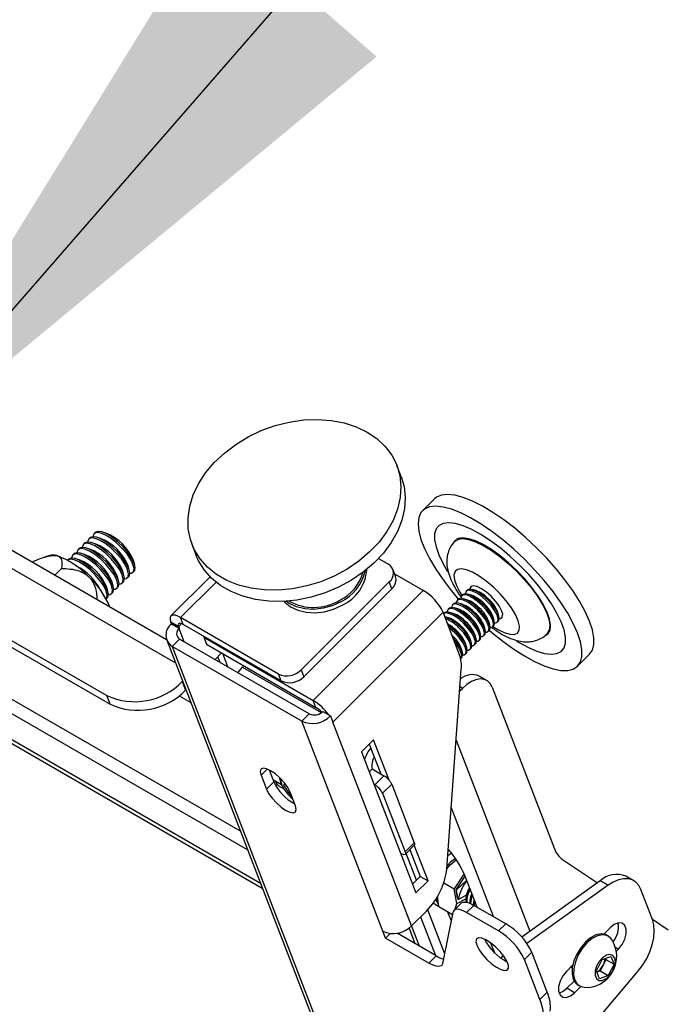
# Model space of a CAD drawing. Extents: x 5 to 292, y 5 to 205.
# Drawn here: x 241 to 243, y 133 to 138 of the extents above; entities that cross this region are included whole.
import ezdxf

# ---------------------------------------------------------------- set-up
doc = ezdxf.new("R2010")
doc.units = 0
doc.layers.get('0').update_dxf_attribs({"linetype": 'CONTINUOUS'})
doc.dimstyles.new('SLDDIMSTYLE0', dxfattribs={"dimtxt": 0.18, "dimasz": 3, "dimexe": 0, "dimexo": 0.0625, "dimgap": 0, "dimtad": 0, "dimtih": 1, "dimtoh": 1, "dimdec": 0, "dimrnd": 1e-09, "dimzin": 0, "dimtxsty": 'STANDARD', "dimsah": 1, "dimcen": 0.09, "dimazin": 3, "dimtfac": 3, "dimtdec": 0, "dimtofl": 0, "dimtmove": 0, "dimatfit": 3, "dimtolj": 1, "dimtzin": 0})

msp = doc.modelspace()

# ---------------------------------------------------------------- linework, layer by layer
at = {"color": 7, "linetype": 'CONTINUOUS'}
for p, q in [((241.2330079, 135.1315806), (238.1628716, 136.9039326)), ((238.2582936, 136.7671881), (241.2734462, 135.0265775)), ((238.3624803, 136.3774119), (240.9610977, 134.877262)), ((238.3775956, 136.3381817), (240.976213, 134.8380318)), ((242.3012479, 135.8750516), (242.281598, 135.9260509)), ((241.5692577, 134.2588292), (238.8392402, 135.8348347)), ((241.6016656, 134.1747176), (238.7977113, 135.793406)), ((242.4525936, 135.7731969), (242.398606, 135.7193395)), ((241.6606153, 134.0217198), (238.6798842, 135.7424592)), ((238.7055879, 135.7107109), (241.6689944, 133.9999728)), ((240.908256, 135.6205038), (240.9031196, 135.6153797)), ((240.9568635, 135.6178057), (240.9374472, 135.623319)), ((240.8594595, 135.571825), (240.8543231, 135.566701)), ((240.8838577, 135.5961644), (240.8787213, 135.5910404)), ((240.908067, 135.5691269), (240.8886507, 135.5746402)), ((240.9324652, 135.5934663), (240.9130489, 135.5989796)), ((241.3484658, 135.5665175), (241.3681157, 135.5155182)), ((240.810663, 135.5231462), (240.8055266, 135.5180222)), ((240.8350612, 135.5474856), (240.8299248, 135.5423616)), ((240.8592705, 135.5204482), (240.8398542, 135.5259615)), ((240.8836687, 135.5447876), (240.8642524, 135.5503009)), ((240.6218349, 135.4844032), (240.6254789, 135.4880385)), ((240.7013814, 135.5156023), (240.6771518, 135.5080106)), ((240.7862647, 135.4988069), (240.7816113, 135.4941646)), ((240.8348722, 135.4961088), (240.8154559, 135.5016221)), ((241.0877048, 135.472698), (241.0822384, 135.4921275)), ((242.1981183, 135.5012967), (242.2432763, 135.4752275)), ((240.7238701, 135.4254996), (240.7549292, 135.4564838)), ((241.0389083, 135.4240192), (241.0334419, 135.4434488)), ((241.0633065, 135.4483586), (241.0578401, 135.4677882)), ((241.0796826, 135.4383897), (241.084819, 135.4435137)), ((242.2755187, 135.4210939), (242.2634265, 135.452478)), ((242.4021393, 135.3554539), (242.2718239, 135.4306833)), ((240.8804567, 135.4166727), (240.8679029, 135.4286437)), ((240.9901118, 135.3753405), (240.9846454, 135.39477)), ((241.01451, 135.3996799), (241.0090436, 135.4191094)), ((241.0308861, 135.3897109), (241.0360225, 135.3948349)), ((241.0552844, 135.4140503), (241.0604208, 135.4191743)), ((241.4312889, 135.4184089), (241.2528002, 135.2403508)), ((241.4584624, 135.3938782), (241.2969189, 135.2327245)), ((242.2464746, 135.3948977), (241.8452639, 134.9946551)), ((242.2585668, 135.3635136), (242.2464746, 135.3948977)), ((240.9657135, 135.3510011), (240.9602471, 135.3704306)), ((240.9820896, 135.3410321), (240.987226, 135.3461561)), ((241.0064879, 135.3653715), (241.0116243, 135.3704955)), ((242.2585668, 135.3635136), (241.8573561, 134.963271)), ((242.4021393, 135.3554539), (241.9004697, 134.8549948)), ((242.602476, 135.3577143), (242.5977747, 135.3530244)), ((242.6212565, 135.3346544), (242.6050645, 135.3392521)), ((242.6204746, 135.3756694), (242.6185392, 135.3737387)), ((242.642021, 135.3553688), (242.625829, 135.3599665)), ((240.9581743, 135.3171745), (240.9628278, 135.3218168)), ((242.5401826, 135.2955712), (242.5354813, 135.2908813)), ((242.5609471, 135.3162856), (242.5562458, 135.3115956)), ((242.5797276, 135.2932257), (242.5635356, 135.2978234)), ((242.5817116, 135.3369999), (242.5770103, 135.33231)), ((242.600492, 135.31394), (242.5843001, 135.3185378)), ((242.4922897, 135.2570446), (241.9906201, 134.7565855)), ((242.5672119, 135.0625914), (242.4922897, 135.2570446)), ((242.4986537, 135.2541425), (242.4948643, 135.2503623)), ((242.5194182, 135.2748568), (242.5147169, 135.2701669)), ((242.5381986, 135.2517969), (242.5220067, 135.2563947)), ((242.5589631, 135.2725113), (242.5427711, 135.277109)), ((242.7460351, 135.2394697), (242.7414764, 135.2556727)), ((241.2880743, 135.1914638), (241.252719, 135.211874)), ((241.2557421, 135.2040279), (241.252719, 135.211874)), ((241.2880743, 135.1914638), (241.3016019, 135.2049587)), ((241.7423962, 134.9755559), (241.2969189, 135.2327245)), ((241.3090111, 135.2013403), (241.2969189, 135.2327245)), ((242.5174341, 135.2310826), (242.5012422, 135.2356803)), ((242.7045061, 135.198041), (242.6999475, 135.214244)), ((242.7252706, 135.2187553), (242.720712, 135.2349583)), ((242.7390252, 135.2114323), (242.7437265, 135.2161222)), ((242.7597896, 135.2321466), (242.761725, 135.2340773)), ((241.2549526, 135.2032404), (241.2557421, 135.2040279)), ((241.2903079, 135.1828302), (241.2549526, 135.2032404)), ((241.2910974, 135.1836177), (241.2557421, 135.2040279)), ((241.2910974, 135.1836177), (241.2880743, 135.1914638)), ((241.2903079, 135.1828302), (241.2910974, 135.1836177)), ((241.3136417, 135.1222698), (241.2903079, 135.1828302)), ((241.7544884, 134.9441718), (241.3090111, 135.2013403)), ((242.6629772, 135.1566122), (242.6584186, 135.1728152)), ((242.6837417, 135.1773266), (242.679183, 135.1935296)), ((242.6974962, 135.1700035), (242.7021975, 135.1746935)), ((242.7182607, 135.1907179), (242.722962, 135.1954079)), ((241.2334802, 135.1303053), (244.3290932, 127.0959582)), ((241.2922269, 135.1346323), (241.2590038, 135.1014893)), ((241.8826611, 134.7937819), (241.2922269, 135.1346323)), ((241.4050732, 135.1458849), (241.4019594, 135.1427786)), ((241.4019594, 135.1427786), (241.9004697, 134.8549948)), ((241.4019594, 135.1427786), (241.4140516, 135.1113945)), ((242.6214482, 135.1151835), (242.6168896, 135.1313865)), ((242.6422127, 135.1358979), (242.6376541, 135.1521009)), ((242.6559673, 135.1285748), (242.6606686, 135.1332648)), ((242.6767318, 135.1492892), (242.6814331, 135.1539791)), ((241.2590038, 135.1014893), (244.3546167, 127.0671422)), ((241.8494379, 134.7606389), (241.2590038, 135.1014893)), ((241.4140516, 135.1113945), (241.9125619, 134.8236106)), ((241.4834221, 135.0713477), (241.4535213, 135.0415191)), ((242.5799193, 135.0737548), (242.5753607, 135.0899578)), ((242.5936739, 135.0664317), (242.5983752, 135.0711217)), ((242.6006838, 135.0944691), (242.5961252, 135.1106721)), ((242.6144383, 135.0871461), (242.6191396, 135.091836)), ((242.6352028, 135.1078604), (242.6399041, 135.1125504)), ((241.4764373, 135.0282899), (241.4663928, 135.0543595)), ((241.5117927, 135.0078797), (241.4884589, 135.0684401)), ((242.5729094, 135.0457173), (242.5776107, 135.0504073)), ((243.1048581, 135.0113791), (243.1588457, 135.0652365)), ((241.5851152, 135.0126416), (241.5789422, 135.0064835)), ((241.5789422, 135.0064835), (241.9375232, 134.799479)), ((241.8452639, 134.9946551), (241.8573561, 134.963271)), ((242.5092291, 134.0882478), (242.5752025, 134.9971164)), ((241.3039901, 134.9409259), (241.3057653, 134.9426968)), ((241.3039901, 134.9409259), (241.3191054, 134.9016957)), ((241.7544884, 134.9441718), (241.7423962, 134.9755559)), ((242.6913303, 134.9459701), (242.6559749, 134.9663803)), ((241.3191054, 134.9016957), (241.3208806, 134.9034666)), ((242.5680229, 134.8982075), (242.5800597, 134.9102152)), ((242.5800597, 134.9102152), (242.5693436, 134.9164015)), ((242.7160058, 134.9154917), (243.0000309, 134.1783337)), ((240.976213, 134.8380318), (240.9610977, 134.877262)), ((241.2902533, 134.8764989), (241.3430044, 134.8460464)), ((241.9125619, 134.8236106), (241.9004697, 134.8549948)), ((241.9443817, 134.8052414), (241.9717227, 134.7894578)), ((241.8826611, 134.7937819), (241.8494379, 134.7606389)), ((242.2182512, 133.8034218), (241.8494379, 134.7606389)), ((241.9717227, 134.7894578), (241.9797371, 134.7848312)), ((241.9797371, 134.7848312), (241.9906201, 134.7565855)), ((242.3485503, 133.8276141), (241.9906201, 134.7565855)), ((242.1756803, 134.676171), (242.1208621, 134.6214851)), ((242.2468307, 134.4915073), (242.1756803, 134.676171)), ((242.5517072, 134.6734383), (242.8869254, 133.8034139)), ((242.1208621, 134.6214851), (242.368753, 133.9781097)), ((242.1558219, 134.6563606), (242.2080876, 134.5207103)), ((241.6914544, 134.5423643), (241.663272, 134.5142499)), ((241.6998806, 134.5386064), (241.7206797, 134.4846245)), ((242.1697411, 134.5428472), (242.1563198, 134.5294583)), ((242.1697411, 134.5428472), (242.2227741, 134.5122319)), ((241.663272, 134.5142499), (241.6874565, 134.4514815)), ((241.7276433, 134.4886273), (241.7167042, 134.4949423)), ((241.7276433, 134.4886273), (241.7563961, 134.4720287)), ((242.1812452, 134.4708032), (242.2227741, 134.5122319)), ((241.7206797, 134.4846245), (241.6874565, 134.4514815)), ((241.747795, 134.4637366), (241.7657759, 134.4533565)), ((241.7663757, 134.4690452), (241.7724894, 134.476344)), ((241.773018, 134.4756714), (241.7663757, 134.4690452)), ((241.8029426, 134.4157091), (241.7663757, 134.4690452)), ((242.1782541, 134.4725299), (242.1812452, 134.4708032)), ((242.2168309, 134.4319574), (242.2583598, 134.4733862)), ((242.2583598, 134.4733862), (242.3611439, 134.2066207)), ((241.820039, 134.3749433), (241.7958545, 134.4377116)), ((241.8039463, 134.4167104), (241.8029426, 134.4157091)), ((241.8047958, 134.4145054), (241.8029426, 134.4157091)), ((242.2168309, 134.4319574), (242.3196149, 134.165192)), ((242.7215595, 133.8702337), (242.5295733, 134.3685144)), ((242.3195829, 134.1539511), (242.3611118, 134.1953799)), ((242.3196149, 134.165192), (242.3611439, 134.2066207)), ((242.3411205, 134.1754368), (242.3882158, 134.0532058)), ((242.4235712, 134.0327956), (242.3609789, 134.1952473)), ((242.5151141, 134.1693211), (242.5192037, 134.1734008)), ((242.3021676, 134.1569615), (242.2991765, 134.1586882)), ((242.3710187, 134.0360502), (242.3239234, 134.1582812)), ((242.5245534, 134.1668649), (242.5282801, 134.1571926)), ((243.0366071, 134.1303614), (243.1955277, 134.0244762)), ((242.5104978, 134.089048), (242.5134379, 134.0936741)), ((242.3882158, 134.0532058), (242.353256, 134.0183304)), ((242.3882158, 134.0532058), (242.4235712, 134.0327956)), ((242.5830552, 134.0592967), (242.5421307, 133.9973458)), ((242.5512813, 133.9920632), (242.5927186, 134.0547902)), ((242.5910044, 134.05923), (242.5830552, 134.0592967)), ((242.6473133, 133.9130952), (242.5914401, 134.0581084)), ((243.3602777, 134.0338502), (243.3249224, 134.0542604)), ((242.368753, 133.9781097), (242.4235712, 134.0327956)), ((242.4958364, 134.0240709), (242.5421307, 133.9973458)), ((242.5541841, 133.9296177), (242.5421307, 133.9973458)), ((242.5524852, 133.9913682), (242.6000787, 134.0356878)), ((243.208024, 134.0334276), (242.8503263, 133.7771967)), ((243.2433793, 134.0130174), (242.8737084, 133.7482097)), ((243.2433793, 134.0130174), (243.208024, 134.0334276)), ((242.5512813, 133.9920632), (242.5524852, 133.9913682)), ((242.5512813, 133.9920632), (242.5576816, 133.9561002)), ((242.5576816, 133.9561002), (242.5524852, 133.9913682)), ((242.5541841, 133.9296177), (242.5954116, 133.9519054)), ((242.5609658, 133.947897), (242.5974618, 133.9676269)), ((243.4454631, 133.8575128), (243.3931784, 133.9932123)), ((242.4483255, 133.9326386), (242.4581506, 133.9250484)), ((242.4581506, 133.9250484), (242.4729641, 133.9164968)), ((242.4731098, 133.9156511), (242.5349187, 133.8799695)), ((242.5746272, 133.9315785), (242.5414041, 133.8984355)), ((242.5464991, 133.9035182), (242.5541841, 133.9296177)), ((242.6326782, 133.9215438), (242.599455, 133.8884009)), ((242.7773761, 133.8380115), (242.6326782, 133.9215438)), ((242.3485503, 133.8276141), (242.4167149, 133.8956142)), ((242.3895692, 133.868534), (242.4570051, 133.6935109)), ((242.4993511, 133.7029765), (242.4227417, 133.9018083)), ((242.5368026, 133.8893441), (242.4901662, 133.6572704)), ((242.512783, 133.8927482), (242.5290188, 133.85061)), ((242.744153, 133.8048685), (242.599455, 133.8884009)), ((242.337034, 133.8176188), (242.3642129, 133.7470787)), ((242.3478648, 133.8269364), (242.3827589, 133.7363724)), ((242.744153, 133.8048685), (242.7773761, 133.8380115)), ((243.2530565, 133.8197183), (243.2237709, 133.7905034)), ((243.4452366, 133.8581008), (243.5178916, 133.8096923)), ((242.2303434, 133.7720376), (242.2182512, 133.8034218)), ((242.2514079, 133.7930512), (242.2303434, 133.7720376)), ((242.4275138, 133.6582136), (242.2303434, 133.7720376)), ((242.4607369, 133.6913566), (242.282655, 133.7941611)), ((243.2444672, 133.7814349), (243.2377497, 133.7853128)), ((242.7273123, 133.7054659), (242.7102666, 133.7497064)), ((243.2905424, 133.7224274), (243.2771134, 133.7301798)), ((242.4275138, 133.6582136), (242.4607369, 133.6913566)), ((242.8959951, 133.7085256), (242.8627719, 133.6753826)), ((242.966581, 133.5253271), (242.8959951, 133.7085256)), ((243.2165034, 133.6742064), (243.256708, 133.6892297)), ((243.2317153, 133.6798906), (243.2339014, 133.674217)), ((243.256708, 133.6892297), (243.2706709, 133.6529904)), ((243.2811835, 133.7130911), (243.2905424, 133.7224274)), ((242.9333578, 133.4921841), (242.8627719, 133.6753826)), ((243.0830031, 133.6500753), (243.0537176, 133.6208604)), ((243.0801795, 133.6330951), (243.0762375, 133.643326)), ((243.079843, 133.6469228), (243.081585, 133.6428953)), ((243.1902617, 133.6229437), (243.2165034, 133.6742064)), ((243.2207805, 133.6485857), (243.2076597, 133.6229543)), ((243.2339014, 133.674217), (243.2207805, 133.6485857)), ((243.2339014, 133.674217), (243.2706709, 133.6529904)), ((243.2706709, 133.6529904), (243.2444292, 133.6017277)), ((243.1233803, 133.317267), (243.3780788, 133.6180266)), ((243.2042246, 133.5867044), (243.1902617, 133.6229437)), ((243.2076597, 133.6229543), (243.1924477, 133.6172701)), ((243.2444292, 133.6017277), (243.2042246, 133.5867044)), ((243.2076597, 133.6229543), (243.2444292, 133.6017277)), ((243.0558482, 133.5439797), (243.0886225, 133.5766749)), ((243.0912035, 133.5235695), (243.1190046, 133.5513035)), ((243.1065103, 133.557975), (243.1132278, 133.554097)), ((242.9333578, 133.4921841), (242.966581, 133.5253271)), ((243.0912035, 133.5235695), (243.0558482, 133.5439797))]:
    msp.add_line(p, q, dxfattribs=at)
at = {"color": 7, "linetype": 'CONTINUOUS', "flags": 128}
for points in [[(241.9964413, 135.4218984), (241.9348483, 135.3961199), (241.8711171, 135.37659), (241.806385, 135.3636574), (241.7418073, 135.3575527), (241.6785362, 135.3583849), (241.617701, 135.3661392), (241.5603871, 135.3806772), (241.5076173, 135.4017395), (241.4603334, 135.4289502), (241.419379, 135.4618237), (241.3854851, 135.4997735), (241.3592565, 135.5421222), (241.3411612, 135.5881142), (241.3315221, 135.6369287), (241.3305113, 135.6876947), (241.3381468, 135.7395062), (241.3542922, 135.7914387), (241.3786596, 135.8425654), (241.4108141, 135.8919739), (241.4501818, 135.9387826), (241.4960603, 135.9821562), (241.5476309, 136.0213207), (241.6039732, 136.0555771), (241.6640819, 136.0843141), (241.7268843, 136.107019), (241.7912597, 136.1232866), (241.8560593, 136.1328266), (241.9201267, 136.1354687), (241.9823188, 136.1311658), (242.0415256, 136.1199947), (242.0966906, 136.1021547), (242.1468294, 136.0779642), (242.1910473, 136.0478549), (242.2285552, 136.012364), (242.2586837, 135.9721249), (242.2808953, 135.9278557), (242.2947935, 135.8803464), (242.3001304, 135.8304447), (242.2968106, 135.7790411), (242.2848935, 135.727053), (242.2645918, 135.6754081), (242.2362676, 135.625028), (242.2004265, 135.5768117), (242.1577079, 135.5316196), (242.1088744, 135.4902582), (242.0547972, 135.4534657), (241.9964413, 135.4218984)], [(242.3012479, 135.8750516), (242.3144434, 135.8293471), (242.3197802, 135.7794454), (242.3164605, 135.7280419), (242.3045434, 135.6760538), (242.2842417, 135.6244088), (242.2559175, 135.5740287), (242.2200763, 135.5258124), (242.1773578, 135.4806203), (242.1285242, 135.439259), (242.074447, 135.4024664), (242.0160912, 135.3708992)], [(242.9165471, 135.5523266), (242.8679952, 135.5977771), (242.8183321, 135.6400413), (242.7684438, 135.6783648), (242.7192208, 135.7120639), (242.6715413, 135.740537), (242.6262563, 135.7632762), (242.5841737, 135.7798757), (242.5460447, 135.7900391), (242.5125496, 135.7935853), (242.4842861, 135.7904508), (242.4617585, 135.7806917), (242.4525936, 135.7731969)], [(242.8625595, 135.4984692), (242.8140076, 135.5439198), (242.7643445, 135.5861839), (242.7144562, 135.6245075), (242.6652332, 135.6582065), (242.6175537, 135.6866797), (242.5722686, 135.7094189), (242.5301861, 135.7260183), (242.4920571, 135.7361818), (242.4585619, 135.7397279), (242.4302984, 135.7365935), (242.4077709, 135.7268343), (242.3913814, 135.7106246), (242.3814223, 135.6882537), (242.3780715, 135.6601206), (242.3813886, 135.6267276), (242.3913145, 135.5886705), (242.407672, 135.5466283), (242.4301694, 135.5013514), (242.458405, 135.4536477), (242.491875, 135.4043685), (242.5299822, 135.3543932), (242.5614222, 135.3167342)], [(242.840394, 135.4718472), (242.7968555, 135.5123788), (242.7523091, 135.5496262), (242.7077497, 135.5827573), (242.6641729, 135.6110322), (242.622552, 135.6338191), (242.5838167, 135.6506091), (242.5488324, 135.661027), (242.5183806, 135.6648403), (242.4931414, 135.6619636), (242.4736787, 135.6524613), (242.4604273, 135.6365456), (242.4536831, 135.614572), (242.4535969, 135.5870315), (242.4601705, 135.5545391), (242.4732571, 135.5178208), (242.4925643, 135.4776968), (242.5124811, 135.4432976)], [(241.0655474, 135.4332972), (241.0737265, 135.4346795), (241.0825842, 135.4424309), (241.0846793, 135.4564458), (241.0798564, 135.4756849), (241.0684732, 135.4987212), (241.0513739, 135.5238463), (241.0298266, 135.5491968), (241.0054295, 135.5728924), (240.979992, 135.5931759), (240.9554007, 135.6085428), (240.9334793, 135.6178536), (240.9158537, 135.6204176), (240.9038312, 135.6160447), (240.8983033, 135.6050592), (240.897993, 135.6012569)], [(241.084819, 135.4435137), (241.0877206, 135.4475549), (241.0898157, 135.4615698), (241.0849928, 135.4808089), (241.0736096, 135.5038452), (241.0565103, 135.5289703), (241.034963, 135.5543208), (241.0105659, 135.5780164), (240.9851284, 135.5982999), (240.9605371, 135.6136669), (240.9386157, 135.6229776), (240.9209902, 135.6255416), (240.9089676, 135.6211687), (240.908256, 135.6205038)], [(241.0167509, 135.3846184), (241.02493, 135.3860007), (241.0337877, 135.3937521), (241.0358828, 135.407767), (241.0310599, 135.4270061), (241.0196767, 135.4500425), (241.0025773, 135.4751676), (240.9810301, 135.500518), (240.956633, 135.5242137), (240.9311955, 135.5444971), (240.9066042, 135.5598641), (240.8846828, 135.5691748), (240.8670572, 135.5717388), (240.8550347, 135.5673659), (240.8495068, 135.5563804), (240.8491965, 135.5525781)], [(241.0360225, 135.3948349), (241.0389241, 135.3988761), (241.0410192, 135.4128911), (241.0361963, 135.4321301), (241.0248131, 135.4551665), (241.0077138, 135.4802916), (240.9861665, 135.505642), (240.9617694, 135.5293377), (240.9363319, 135.5496211), (240.9117406, 135.5649881), (240.8898192, 135.5742988), (240.8721936, 135.5768628), (240.8601711, 135.5724899), (240.8594595, 135.571825)], [(241.0411491, 135.4089578), (241.0493282, 135.4103401), (241.058186, 135.4180915), (241.0602811, 135.4321064), (241.0554582, 135.4513455), (241.0440749, 135.4743818), (241.0269756, 135.4995069), (241.0054284, 135.5248574), (240.9810313, 135.548553), (240.9555938, 135.5688365), (240.9310024, 135.5842035), (240.9090811, 135.5935142), (240.8914555, 135.5960782), (240.8794329, 135.5917053), (240.873905, 135.5807198), (240.8735947, 135.5769175)], [(241.0604208, 135.4191743), (241.0633224, 135.4232155), (241.0654175, 135.4372304), (241.0605946, 135.4564695), (241.0492113, 135.4795059), (241.032112, 135.504631), (241.0105648, 135.5299814), (240.9861677, 135.553677), (240.9607302, 135.5739605), (240.9361388, 135.5893275), (240.9142175, 135.5986382), (240.8965919, 135.6012022), (240.8845693, 135.5968293), (240.8838577, 135.5961644)], [(242.5459449, 135.5802889), (242.5603971, 135.5891105), (242.5817558, 135.5922489), (242.6084054, 135.5886193), (242.6395361, 135.5783319), (242.674202, 135.5616993), (242.7113498, 135.5392269), (242.7498508, 135.5115975), (242.7885351, 135.4796506), (242.8262274, 135.4443569), (242.8617823, 135.4067888), (242.8941196, 135.3680878), (242.9222567, 135.3294297), (242.9453387, 135.2919892), (242.9626642, 135.2569039), (242.9737068, 135.2252398), (242.9781311, 135.1979591), (242.9758025, 135.1758907)], [(242.9793117, 135.1759208), (242.9816598, 135.1981747), (242.9771984, 135.2256847), (242.966063, 135.2576149), (242.9485919, 135.292995), (242.9253159, 135.3307501), (242.8969424, 135.369733), (242.8643333, 135.4087593), (242.8284796, 135.4466431), (242.7904706, 135.4822334), (242.7514612, 135.5144487), (242.7126367, 135.5423103), (242.6751768, 135.5649716), (242.6402196, 135.5817439), (242.6088273, 135.5921178), (242.5819537, 135.5957779), (242.5604155, 135.5926131), (242.5539437, 135.5897298)], [(240.9679544, 135.3359396), (240.9761335, 135.3373219), (240.9849912, 135.3450733), (240.9870863, 135.3590883), (240.9822634, 135.3783274), (240.9708802, 135.4013637), (240.9537808, 135.4264888), (240.9322336, 135.4518392), (240.9078365, 135.4755349), (240.882399, 135.4958184), (240.8578077, 135.5111853), (240.8358863, 135.5204961), (240.8182607, 135.5230601), (240.8062382, 135.5186872), (240.8007103, 135.5077017), (240.8003999, 135.5038993)], [(240.987226, 135.3461561), (240.9901276, 135.3501973), (240.9922227, 135.3642123), (240.9873998, 135.3834514), (240.9760166, 135.4064877), (240.9589172, 135.4316128), (240.93737, 135.4569632), (240.9129729, 135.4806589), (240.8875354, 135.5009424), (240.8629441, 135.5163093), (240.8410227, 135.5256201), (240.8233971, 135.5281841), (240.8113746, 135.5238112), (240.810663, 135.5231462)], [(240.9923526, 135.360279), (241.0005317, 135.3616613), (241.0093895, 135.3694127), (241.0114846, 135.3834277), (241.0066617, 135.4026667), (240.9952784, 135.4257031), (240.9781791, 135.4508282), (240.9566319, 135.4761786), (240.9322348, 135.4998743), (240.9067973, 135.5201577), (240.8822059, 135.5355247), (240.8602846, 135.5448354), (240.842659, 135.5473994), (240.8306364, 135.5430265), (240.8251085, 135.532041), (240.8247982, 135.5282387)], [(241.0116243, 135.3704955), (241.0145259, 135.3745367), (241.016621, 135.3885517), (241.0117981, 135.4077908), (241.0004148, 135.4308271), (240.9833155, 135.4559522), (240.9617683, 135.4813026), (240.9373712, 135.5049983), (240.9119337, 135.5252818), (240.8873423, 135.5406487), (240.865421, 135.5499595), (240.8477954, 135.5525235), (240.8357728, 135.5481506), (240.8350612, 135.5474856)], [(243.1588457, 135.0652365), (243.1718675, 135.0843892), (243.1785373, 135.1096977), (243.1785542, 135.1405295), (243.1719179, 135.1763346), (243.1587468, 135.2164739), (243.1392758, 135.2602311), (243.1138526, 135.3068255), (243.0829307, 135.3554254), (243.047062, 135.4051637), (243.0068865, 135.4551528), (242.9631212, 135.5045007), (242.9165471, 135.5523266)], [(240.9576914, 135.3166927), (240.960593, 135.3207339), (240.9626881, 135.3347489), (240.9578652, 135.353988), (240.9464819, 135.3770243), (240.9293826, 135.4021494), (240.9078354, 135.4274999), (240.8834383, 135.4511955), (240.8580008, 135.471479), (240.8334094, 135.4868459), (240.8114881, 135.4961567), (240.7938625, 135.4987207), (240.7818399, 135.4943478), (240.7811283, 135.4936828)], [(240.9628278, 135.3218168), (240.9657294, 135.325858), (240.9678245, 135.3398729), (240.9630016, 135.359112), (240.9516183, 135.3821483), (240.934519, 135.4072734), (240.9129718, 135.4326239), (240.8885747, 135.4563195), (240.8631372, 135.476603), (240.8385458, 135.4919699), (240.8166245, 135.5012807), (240.7989989, 135.5038447), (240.7869763, 135.4994718), (240.7862647, 135.4988069)], [(242.0160912, 135.3708992), (241.9544981, 135.3451206), (241.8907669, 135.3255907), (241.8260349, 135.3126581), (241.7614572, 135.3065534), (241.6981861, 135.3073856), (241.6373508, 135.31514), (241.5800369, 135.329678), (241.5272672, 135.3507403), (241.4799832, 135.3779509), (241.4390289, 135.4108245), (241.405135, 135.4487742), (241.3789064, 135.4911229), (241.3681157, 135.5155182)], [(242.7026473, 135.1751675), (242.7142042, 135.1652198), (242.7640913, 135.1248358), (242.8137579, 135.0887439), (242.8623176, 135.0575883), (242.9089039, 135.0319248), (242.9526854, 135.0122114), (242.992881, 134.9988), (243.0287732, 134.9919299), (243.0597216, 134.9917236), (243.085174, 134.9981848), (243.1046761, 135.0111983), (243.1178798, 135.0305318), (243.1245497, 135.0558403), (243.1245666, 135.0866722), (243.1179303, 135.1224772), (243.1047591, 135.1626165), (243.0852882, 135.2063738), (243.059865, 135.2529681), (243.0289431, 135.3015681), (242.9930744, 135.3513064), (242.9528989, 135.4012955), (242.9091336, 135.4506433), (242.8625595, 135.4984692)], [(242.8389435, 135.1747144), (242.8402055, 135.1936758), (242.8344955, 135.2178368), (242.8220805, 135.2460674), (242.803541, 135.2770478), (242.7797438, 135.3093293), (242.7518018, 135.3414024), (242.7210214, 135.3717675), (242.6888419, 135.3990046), (242.6567679, 135.4218403), (242.6262993, 135.4392068), (242.5988607, 135.4502919), (242.5757351, 135.4545775), (242.5580038, 135.4518631), (242.5464959, 135.4422755), (242.5417495, 135.4262632), (242.5439866, 135.4045749), (242.5531026, 135.3782246), (242.5686711, 135.3484445), (242.5781555, 135.3334524)], [(242.8271974, 135.1271055), (242.8392912, 135.1196865), (242.8809121, 135.0968995), (242.9196473, 135.0801096), (242.9546316, 135.0696916), (242.9850835, 135.0658784), (243.0103227, 135.068755), (243.0297853, 135.0782574), (243.0430368, 135.0941731), (243.0497809, 135.1161466), (243.0498672, 135.1436872), (243.0432936, 135.1761795), (243.030207, 135.2128978), (243.0108997, 135.2530219), (242.9858031, 135.2956554), (242.9554776, 135.3398459), (242.9206009, 135.3846064), (242.8819519, 135.4289369), (242.840394, 135.4718472)], [(242.6745756, 135.2927539), (242.6525578, 135.3122099), (242.6305204, 135.3275781), (242.6104215, 135.3374928), (242.5940469, 135.3410733), (242.5828517, 135.3380013), (242.5817116, 135.3369999)], [(242.6906388, 135.3087784), (242.668621, 135.3282343), (242.6465836, 135.3436025), (242.6264847, 135.3535173), (242.6101101, 135.3570977), (242.5989149, 135.3540257), (242.5938936, 135.3445741), (242.593668, 135.3410778)], [(242.6953401, 135.3134683), (242.6733223, 135.3329243), (242.6512849, 135.3482924), (242.631186, 135.3582072), (242.6148114, 135.3617877), (242.6036162, 135.3587156), (242.602476, 135.3577143)], [(242.7114032, 135.3294927), (242.6893855, 135.3489487), (242.6673481, 135.3643168), (242.6472492, 135.3742316), (242.6308746, 135.3778121), (242.6196793, 135.37474), (242.6146581, 135.3652885), (242.6144324, 135.3617922)], [(241.7682861, 135.306874), (241.7714605, 135.3033624), (241.7979095, 135.2816373), (241.830656, 135.2658173), (241.8682688, 135.2565939), (241.909104, 135.25437), (241.9513769, 135.259243), (241.9932401, 135.2709997), (242.0328638, 135.2891265)], [(242.0268177, 135.3048186), (241.987194, 135.2866918), (241.9453308, 135.274935), (241.9030579, 135.2700621), (241.8622227, 135.272286), (241.8246099, 135.2815094), (241.7918634, 135.2973294), (241.7778389, 135.3074529)], [(242.6283454, 135.2466353), (242.6063276, 135.2660912), (242.5842902, 135.2814594), (242.5641913, 135.2913742), (242.5478167, 135.2949546), (242.5366214, 135.2918826), (242.5316002, 135.282431), (242.5313746, 135.2789347)], [(242.6330467, 135.2513252), (242.6110289, 135.2707812), (242.5889915, 135.2861493), (242.5688926, 135.2960641), (242.552518, 135.2996446), (242.5413227, 135.2965725), (242.5401826, 135.2955712)], [(242.6491098, 135.2673496), (242.6270921, 135.2868056), (242.6050547, 135.3021737), (242.5849558, 135.3120885), (242.5685812, 135.315669), (242.5573859, 135.3125969), (242.5523647, 135.3031454), (242.552139, 135.2996491)], [(242.6538111, 135.2720396), (242.6317934, 135.2914956), (242.609756, 135.3068637), (242.589657, 135.3167785), (242.5732825, 135.3203589), (242.5620872, 135.3172869), (242.5609471, 135.3162856)], [(242.6698743, 135.288064), (242.6478565, 135.30752), (242.6258191, 135.3228881), (242.6057202, 135.3328029), (242.5893456, 135.3363833), (242.5781504, 135.3333113), (242.5731292, 135.3238598), (242.5729035, 135.3203635)], [(242.7270688, 135.2073544), (242.733009, 135.2080666), (242.7412089, 135.2143991), (242.7429393, 135.2267586), (242.7380466, 135.2440467), (242.7269654, 135.2647275), (242.7106805, 135.2869633), (242.6906388, 135.3087784)], [(242.7437265, 135.2161222), (242.7459102, 135.2190891), (242.7476406, 135.2314485), (242.7427479, 135.2487367), (242.7316667, 135.2694174), (242.7153818, 135.2916532), (242.6953401, 135.3134683)], [(242.7478332, 135.2280687), (242.7537735, 135.228781), (242.7619733, 135.2351135), (242.7637038, 135.2474729), (242.758811, 135.2647611), (242.7477299, 135.2854419), (242.731445, 135.3076776), (242.7114032, 135.3294927)], [(242.5868164, 135.2052065), (242.5647987, 135.2246625), (242.5427613, 135.2400306), (242.5226623, 135.2499454), (242.5062878, 135.2535259), (242.4950925, 135.2504538), (242.4948905, 135.2502944)], [(242.5915177, 135.2098965), (242.5695, 135.2293525), (242.5474626, 135.2447206), (242.5273636, 135.2546354), (242.5109891, 135.2582158), (242.4997938, 135.2551438), (242.4986537, 135.2541425)], [(242.6075809, 135.2259209), (242.5855631, 135.2453769), (242.5635257, 135.260745), (242.5434268, 135.2706598), (242.5270522, 135.2742402), (242.515857, 135.2711682), (242.5108358, 135.2617167), (242.5106101, 135.2582204)], [(242.6122822, 135.2306108), (242.5902644, 135.2500668), (242.568227, 135.265435), (242.5481281, 135.2753497), (242.5317535, 135.2789302), (242.5205583, 135.2758582), (242.5194182, 135.2748568)], [(242.6814331, 135.1539791), (242.6836167, 135.156946), (242.6853472, 135.1693054), (242.6804545, 135.1865936), (242.6693733, 135.2072743), (242.6530884, 135.2295101), (242.6330467, 135.2513252)], [(242.6855398, 135.1659256), (242.6914801, 135.1666379), (242.6996799, 135.1729704), (242.7014103, 135.1853298), (242.6965176, 135.202618), (242.6854365, 135.2232988), (242.6691516, 135.2455345), (242.6491098, 135.2673496)], [(242.7021975, 135.1746935), (242.7043812, 135.1776603), (242.7061116, 135.1900198), (242.7012189, 135.2073079), (242.6901378, 135.2279887), (242.6738529, 135.2502245), (242.6538111, 135.2720396)], [(242.7063043, 135.18664), (242.7122446, 135.1873522), (242.7204444, 135.1936848), (242.7221748, 135.2060442), (242.7172821, 135.2233324), (242.706201, 135.2440131), (242.689916, 135.2662489), (242.6698743, 135.288064)], [(242.722962, 135.1954079), (242.7251457, 135.1983747), (242.7268761, 135.2107341), (242.7219834, 135.2280223), (242.7109023, 135.2487031), (242.6946173, 135.2709389), (242.6745756, 135.2927539)], [(241.2969189, 135.2327245), (241.2842551, 135.2391442), (241.272961, 135.2430257), (241.2634704, 135.2442197), (241.2561482, 135.2426805), (241.2512757, 135.2384671), (241.2490402, 135.2317414), (241.2495275, 135.2227621), (241.252719, 135.211874)], [(241.3090111, 135.2013403), (241.3030125, 135.2043812), (241.2976626, 135.2062198), (241.2931671, 135.2067854), (241.2896987, 135.2060563), (241.2873907, 135.2040605), (241.2863317, 135.2008747), (241.2865626, 135.1966213), (241.2880743, 135.1914638)], [(242.6232464, 135.1037825), (242.6291867, 135.1044948), (242.6373865, 135.1108273), (242.6391169, 135.1231867), (242.6342242, 135.1404749), (242.6231431, 135.1611557), (242.6068582, 135.1833914), (242.5868164, 135.2052065)], [(242.6399041, 135.1125504), (242.6420878, 135.1155172), (242.6438182, 135.1278767), (242.6389255, 135.1451648), (242.6278444, 135.1658456), (242.6115595, 135.1880814), (242.5915177, 135.2098965)], [(242.6440109, 135.1244969), (242.6499512, 135.1252091), (242.658151, 135.1315417), (242.6598814, 135.1439011), (242.6549887, 135.1611893), (242.6439076, 135.18187), (242.6276226, 135.2041058), (242.6075809, 135.2259209)], [(242.6606686, 135.1332648), (242.6628523, 135.1362316), (242.6645827, 135.148591), (242.65969, 135.1658792), (242.6486089, 135.18656), (242.6323239, 135.2087958), (242.6122822, 135.2306108)], [(242.6647753, 135.1452113), (242.6707156, 135.1459235), (242.6789154, 135.152256), (242.6806459, 135.1646155), (242.6757532, 135.1819036), (242.664672, 135.2025844), (242.6483871, 135.2248202), (242.6283454, 135.2466353)], [(242.5499888, 135.1684677), (242.527971, 135.1879237), (242.5153273, 135.1972528)], [(242.5452875, 135.1637778), (242.5232697, 135.1832338), (242.5196461, 135.1860438)], [(242.5817175, 135.0623538), (242.5876577, 135.063066), (242.5958576, 135.0693986), (242.597588, 135.081758), (242.5926953, 135.0990462), (242.5816142, 135.1197269), (242.5653292, 135.1419627), (242.5452875, 135.1637778)], [(242.5983752, 135.0711217), (242.6005589, 135.0740885), (242.6022893, 135.0864479), (242.5973966, 135.1037361), (242.5863155, 135.1244169), (242.5700305, 135.1466527), (242.5499888, 135.1684677)], [(242.6024819, 135.0830682), (242.6084222, 135.0837804), (242.616622, 135.0901129), (242.6183525, 135.1024724), (242.6134598, 135.1197605), (242.6023786, 135.1404413), (242.5860937, 135.1626771), (242.566052, 135.1844921)], [(242.6191396, 135.091836), (242.6213233, 135.0948029), (242.6230538, 135.1071623), (242.6181611, 135.1244505), (242.6070799, 135.1451312), (242.590795, 135.167367), (242.5707533, 135.1891821)], [(242.7194059, 135.1918604), (242.7409582, 135.1784823), (242.7700825, 135.1641726), (242.7955137, 135.1564419), (242.8160627, 135.1556517), (242.8307685, 135.161839), (242.8389435, 135.1747144)], [(242.9592504, 135.1516064), (242.9702253, 135.1595991), (242.9793117, 135.1759208)], [(242.9758025, 135.1758907), (242.9667918, 135.159705), (242.9660322, 135.1589212)], [(242.5776107, 135.0504073), (242.5797944, 135.0533741), (242.5815248, 135.0657336), (242.5766321, 135.0830217), (242.565551, 135.1037025), (242.5492661, 135.1259383), (242.5377694, 135.1390065)], [(242.57236, 135.0452028), (242.5750931, 135.0486842), (242.5768235, 135.0610436), (242.5719308, 135.0783318), (242.5608497, 135.0990126), (242.5446527, 135.1211417)], [(241.5577952, 134.981323), (241.5636317, 134.9891646), (241.5789422, 135.0064835)], [(242.7160058, 134.9154917), (242.7070135, 134.9319494), (242.6945364, 134.9439537), (242.6790542, 134.9510432), (242.6611618, 134.9529455), (242.6415468, 134.9495874), (242.6209629, 134.9410981), (242.6002012, 134.9278037), (242.5800597, 134.9102152)], [(241.7958545, 134.4377116), (241.7856037, 134.4577688), (241.7698672, 134.4796088), (241.7501855, 134.5010936), (241.7284852, 134.5201201), (241.7068903, 134.5348261), (241.6875149, 134.5437718), (241.6722555, 134.5460816), (241.6626057, 134.5415295), (241.6595102, 134.530561), (241.663272, 134.5142499)], [(241.7559331, 134.4952949), (241.7536281, 134.4852656), (241.7577755, 134.4689421), (241.7685567, 134.4489264), (241.7848033, 134.4273875), (241.8047548, 134.4066594), (241.8094537, 134.4024165)], [(241.6874565, 134.4514815), (241.6977074, 134.4314243), (241.7134438, 134.4095844), (241.7331255, 134.3880996), (241.7548259, 134.369073), (241.7764207, 134.3543671), (241.7957961, 134.3454214), (241.8110556, 134.3431115), (241.8207053, 134.3476636), (241.8238008, 134.3586321), (241.820039, 134.3749433)], [(242.3611439, 134.2066207), (242.3624037, 134.2023228), (242.362596, 134.1987783), (242.3617136, 134.1961234), (242.3611118, 134.1953799)], [(242.3196149, 134.165192), (242.3208747, 134.1608941), (242.3210671, 134.1573496), (242.3201846, 134.1546947), (242.3182613, 134.1530315), (242.3153709, 134.1524239), (242.3116247, 134.1528953), (242.3071664, 134.1544274), (242.3021676, 134.1569615)], [(242.5481204, 134.135705), (242.5255157, 134.1175988), (242.5101802, 134.1013501)], [(242.5310416, 134.1586961), (242.5222066, 134.1535673), (242.5135396, 134.1476303)], [(243.3931784, 133.9932123), (243.3832409, 134.012306), (243.3698538, 134.0271446), (243.3533926, 134.0373117), (243.3343193, 134.0425222), (243.3131688, 134.0426298), (243.2905347, 134.0376315), (243.2670519, 134.0276675), (243.2433793, 134.0130174)], [(242.6130494, 134.0020236), (242.6055452, 133.9887892), (242.5974618, 133.9676269)], [(242.613051, 134.0020194), (242.6060408, 133.9897775), (242.5978971, 133.9690813)], [(242.4600372, 133.9497504), (242.4625878, 133.9400955), (242.4715581, 133.9222468)], [(242.5746272, 133.9315785), (242.5765225, 133.933179), (242.582414, 133.9358569), (242.5899215, 133.9366723), (242.5988943, 133.9356088), (242.6091523, 133.9326878), (242.6204894, 133.9279679), (242.6326782, 133.9215438)], [(242.6309909, 133.923659), (242.6317915, 133.9339086), (242.6344341, 133.9465218)], [(242.6349369, 133.9202399), (242.635742, 133.931628), (242.6371724, 133.9394149)], [(242.599455, 133.8884009), (242.5872663, 133.8948249), (242.5759291, 133.8995448), (242.5656712, 133.9024658), (242.5566984, 133.9035293), (242.5491908, 133.9027139), (242.5432993, 133.900036), (242.5391421, 133.8955494), (242.5368026, 133.8893441)], [(243.2905424, 133.7224274), (243.3070247, 133.7429312), (243.3192583, 133.7668293), (243.3257677, 133.7912393), (243.3257677, 133.8132168), (243.3192583, 133.8301112), (243.3070247, 133.8398847), (243.2905424, 133.8413585), (243.2717994, 133.8343548), (243.2530565, 133.8197183)], [(243.3780788, 133.6180266), (243.3994344, 133.6462142), (243.4179901, 133.6769396), (243.4331477, 133.7092122), (243.4444186, 133.7419918), (243.4514395, 133.7742217), (243.4539841, 133.8048632), (243.4519703, 133.8329284), (243.4454631, 133.8575128)], [(242.6455151, 133.7397936), (242.6557851, 133.7194788), (242.6714255, 133.6973419), (242.6910466, 133.67535), (242.712905, 133.6554572), (242.7350584, 133.6394309), (242.7555385, 133.6286952), (242.7725255, 133.624204), (242.78451, 133.6263564), (242.7904272, 133.6349611), (242.7897512, 133.6492536), (242.7825422, 133.6679638), (242.7694407, 133.6894294), (242.7516108, 133.711743), (242.7306368, 133.732922), (242.7083823, 133.7510844), (242.6868247, 133.7646165), (242.6678796, 133.7723159), (242.6532302, 133.7734985), (242.6441783, 133.7680592), (242.6415281, 133.7564813), (242.6455151, 133.7397936)], [(243.2377497, 133.7853128), (243.2317857, 133.7881801), (243.2113522, 133.7914163), (243.1882459, 133.7864902), (243.1640413, 133.7737375), (243.1403879, 133.7540273), (243.1188976, 133.7287028), (243.1010351, 133.6994899), (243.0880176, 133.6683792), (243.0807322, 133.6374911), (243.0796754, 133.6089304), (243.0849192, 133.5846435), (243.0961063, 133.5662856), (243.1065103, 133.557975)], [(243.260225, 133.7662702), (243.2548712, 133.7731242), (243.2385032, 133.7843022), (243.2180698, 133.7875384), (243.1949634, 133.7826123), (243.1707588, 133.7698596), (243.1471054, 133.7501494), (243.1256152, 133.7248249), (243.1077526, 133.6956119), (243.0947351, 133.6645013), (243.0874497, 133.6336132), (243.0863929, 133.6050525), (243.0916367, 133.5807656), (243.1028238, 133.5624077), (243.1191918, 133.5512297), (243.1342403, 133.5480346)], [(242.7572861, 133.6800096), (242.7617559, 133.6870993), (242.7662388, 133.6938456)], [(243.2740717, 133.6814672), (243.2653938, 133.6934099), (243.2519988, 133.6978647), (243.2356957, 133.6942301), (243.2186863, 133.6829967), (243.2032679, 133.6656819), (243.1915228, 133.644624), (243.1850372, 133.6226671), (243.1846871, 133.6027765), (243.1905197, 133.5876386), (243.2017473, 133.5792978), (243.2168536, 133.5788806), (243.2337983, 133.5864434), (243.2502931, 133.6009647), (243.2641101, 133.6204834), (243.2733833, 133.6423634), (243.2768604, 133.6636496), (243.2740717, 133.6814672)], [(242.4901662, 133.6572704), (242.4878267, 133.6510651), (242.4836695, 133.6465785), (242.477778, 133.6439006), (242.4702704, 133.6430852), (242.4612976, 133.6441487), (242.4510397, 133.6470697), (242.4397025, 133.6517896), (242.4275138, 133.6582136)], [(243.0775725, 133.6398614), (243.0781444, 133.6396293), (243.0809099, 133.6387217)], [(243.0777892, 133.6448739), (243.0800327, 133.641163), (243.0810698, 133.6397752)], [(243.0537176, 133.6208604), (243.0372353, 133.6003566), (243.0250017, 133.5764585), (243.0184923, 133.5520485), (243.0184923, 133.5300709), (243.0250017, 133.5131766), (243.0372353, 133.5034031), (243.0537176, 133.5019293), (243.0724605, 133.508933), (243.0912035, 133.5235695)], [(243.0203021, 133.5226912), (243.0371052, 133.5293432), (243.0558482, 133.5439797)]]:
    msp.add_lwpolyline(points, dxfattribs=at)
at = {"color": 7, "linetype": 'CONTINUOUS'}
for centre, radius, start, end in [((240.8745517, 135.4103172), 0.2232189, 21.5000784, 68.3615059), ((240.8257552, 135.3616385), 0.2232189, 21.5000784, 68.3615059), ((240.8501534, 135.3859779), 0.2232189, 21.5000784, 68.3615059), ((242.5737778, 135.5557368), 0.0394654, 127.2642172, 164.4085232), ((240.7769587, 135.3129597), 0.2232189, 21.5000784, 68.3615059), ((240.8013569, 135.3372991), 0.2232189, 21.5000784, 68.3615059), ((240.7158009, 135.4591958), 0.0582204, 72.9249727, 104.3397745), ((240.6106845, 135.171824), 0.3641461, 42.4422408, 70.3903218), ((240.7525604, 135.2886203), 0.2232189, 21.5000784, 68.3615059), ((242.2173953, 135.4339685), 0.0487045, 306.6592691, 57.900716), ((240.714813, 135.2509639), 0.2416118, 26.1645966, 63.6969876), ((241.9341217, 135.4928413), 0.200814, 296.1375172, 344.2771243), ((241.9352558, 135.4899893), 0.2065715, 296.3111449, 347.6647736), ((241.952824, 135.4637294), 0.1920743, 294.6272282, 356.4510599), ((240.6123102, 135.1289922), 0.3932137, 22.6484273, 47.2132817), ((242.2236995, 135.4050642), 0.0542419, 310.0018148, 17.1888436), ((242.2856655, 135.1582581), 0.2290247, 25.5523395, 59.4317601), ((242.5874224, 135.2115249), 0.1538573, 43.2254858, 69.2148349), ((241.9027747, 135.5065959), 0.2280429, 240.3532888, 301.6943793), ((242.5458935, 135.1700961), 0.1538573, 43.2254858, 69.2148349), ((242.5666579, 135.1908105), 0.1538573, 43.2254858, 69.2148349), ((242.581437, 135.1845235), 0.1481256, 19.9065384, 48.9220084), ((242.6022015, 135.2052379), 0.1481256, 19.9065384, 48.9220084), ((242.4836001, 135.107953), 0.1538573, 43.2254858, 69.2148349), ((242.5043645, 135.1286674), 0.1538573, 43.2254858, 69.2148349), ((242.525129, 135.1493818), 0.1538573, 43.2254858, 69.2148349), ((242.5399081, 135.1430948), 0.1481256, 19.9065384, 48.9220084), ((242.5606725, 135.1638092), 0.1481256, 19.9065384, 48.9220084), ((242.4412981, 135.0708629), 0.1753798, 42.4266439, 70.0136768), ((242.4197989, 135.0434965), 0.2031495, 43.9514654, 65.7625103), ((242.4628356, 135.0872387), 0.1538573, 43.2254858, 69.2148349), ((242.4983791, 135.1016661), 0.1481256, 19.9065384, 48.9220084), ((242.5191436, 135.1223804), 0.1481256, 19.9065384, 48.9220084), ((241.2917864, 135.1537507), 0.0616924, 126.6592691, 237.900716), ((241.3077555, 135.1593877), 0.0292227, 126.6592691, 237.900716), ((242.4242352, 135.0447782), 0.1817832, 44.3697917, 60.7928905), ((242.4568502, 135.0602373), 0.1481256, 19.9065384, 48.9220084), ((242.4776147, 135.0809517), 0.1481256, 19.9065384, 48.9220084), ((242.4360857, 135.039523), 0.1481256, 19.9065384, 48.9220084), ((242.4231941, 135.0117903), 0.152715, 354.4861073, 19.4298756), ((241.7803918, 135.0574838), 0.0903097, 245.1195969, 315.9167692), ((241.0877497, 135.1503548), 0.3010323, 245.1195969, 315.9167692), ((241.792484, 135.0260996), 0.0903097, 245.1195969, 315.9167692), ((242.6244686, 134.8924359), 0.0803767, 66.922045, 130.7279489), ((241.102865, 135.1111246), 0.3010323, 245.1195969, 315.9167692), ((241.7700639, 134.6417128), 0.2499897, 36.2283027, 58.5573691), ((241.9054584, 134.8429386), 0.0541858, 245.1195969, 315.9167692), ((241.8528577, 134.7252497), 0.1150629, 41.1424269, 58.7426177), ((241.8975657, 134.8644142), 0.1143923, 245.1195969, 315.9167692), ((242.3297064, 134.5133213), 0.209391, 143.0294456, 159.2283901), ((242.2386956, 134.5601842), 0.0711006, 147.5229064, 194.1131506), ((241.7716167, 134.5036257), 0.0464609, 198.8334486, 239.1544093), ((241.9283111, 134.5439252), 0.1863434, 192.0453508, 205.0994925), ((242.1767977, 134.4343915), 0.0904045, 25.5523395, 59.4317601), ((241.9175246, 134.575775), 0.2169247, 204.8468366, 242.2894947), ((242.1352687, 134.3929628), 0.0904045, 25.5523395, 59.4317601), ((242.1691318, 133.8741517), 0.4606347, 23.5378498, 41.2013145), ((243.0932586, 134.2114849), 0.0989465, 199.5750852, 235.0719666), ((242.1911, 134.1225003), 0.3199677, 314.8390344, 353.8547159), ((243.2825167, 133.9538189), 0.1090262, 67.1108762, 133.0985624), ((242.762137, 133.9084744), 0.2049976, 142.0398591, 168.9124895), ((242.6999237, 133.9414715), 0.1040516, 145.8119379, 182.9413385), ((242.7037791, 133.9388823), 0.1040293, 147.628025, 181.911397), ((242.7154717, 133.9305545), 0.1021449, 154.2369718, 179.587229), ((242.7182005, 133.9283697), 0.1009357, 156.2859157, 179.3906453), ((242.2663789, 133.9071971), 0.1143923, 245.1195969, 315.9167692), ((242.6241212, 133.5785434), 0.3013483, 25.5523395, 59.4317601), ((243.1915357, 133.820797), 0.0991483, 319.0594616, 11.7612595), ((242.590898, 133.5454004), 0.3013483, 25.5523395, 59.4317601), ((242.8907584, 133.8730847), 0.2348095, 206.7326686, 243.1289158), ((243.1420832, 133.6889895), 0.1411729, 314.9307922, 33.1900865), ((242.5230773, 133.7933926), 0.1195729, 238.5765661, 256.026179), ((243.1545516, 133.6808597), 0.0736742, 300.8395767, 334.0195582), ((243.1597441, 133.6815142), 0.0693522, 331.6536013, 357.8343843), ((243.1420832, 133.6889895), 0.1411729, 266.8152901, 314.9307922), ((242.8195807, 133.4584093), 0.1615149, 353.5240974, 24.4760998), ((242.7863576, 133.4252663), 0.1615149, 353.5240974, 24.4760998)]:
    msp.add_arc(centre, radius, start, end, dxfattribs=at)
for centre, major_axis, ratio, start_param, end_param in [((242.6404367, 134.0352616), (0.0137102, 0.1444175), 0.643713103, 2.210753359, 2.28011368), ((242.6475197, 133.9493279), (0.0102598, 0.0780161), 0.661791524, 1.468108025, 1.624688219), ((242.6488617, 133.9988873), (0.0475782, 0.0593949), 0.416195449, 2.741272853, 2.81387541), ((242.6579863, 133.936651), (0.0129645, 0.0985829), 0.661791524, 1.323713099, 1.339228158)]:
    msp.add_ellipse(centre, major_axis=major_axis, ratio=ratio, start_param=start_param, end_param=end_param, dxfattribs=at)
for points, knots in [([(242.5467167, 135.5802072), (242.5450841, 135.5788587), (242.5355821, 135.5710094), (242.5242223, 135.5526229), (242.5131035, 135.5261874), (242.5084128, 135.4985533), (242.5091015, 135.4693926), (242.5150763, 135.4388759), (242.5269872, 135.4051198), (242.5459214, 135.368562), (242.5626583, 135.3412683), (242.5737291, 135.3271108), (242.574978, 135.3255137)], [0, 0, 0, 0, 0.021841922, 0.127128348, 0.2174689412, 0.3233927924, 0.4272770646, 0.5431196979, 0.6778254507, 0.8306280258, 0.9808934194, 1, 1, 1, 1]), ([(240.6254789, 135.4880385), (240.6378296, 135.4932801), (240.6646056, 135.5046437), (240.7006359, 135.5154153), (240.7232907, 135.5168658), (240.7314865, 135.5151457), (240.7328958, 135.5148499)], [0, 0, 0, 0, 0.3159414807, 0.6849532683, 0.9458279636, 1, 1, 1, 1]), ([(240.7328958, 135.5148499), (240.7376096, 135.5129858), (240.7498791, 135.5081337), (240.7581071, 135.4879004), (240.7560922, 135.4679808), (240.7549292, 135.4564838)], [0, 0, 0, 0, 0.208730385, 0.543300507, 1, 1, 1, 1]), ([(240.7549292, 135.4564838), (240.7679979, 135.455991), (240.7944117, 135.4549952), (240.8324782, 135.4469637), (240.861722, 135.433476), (240.8751409, 135.4214059), (240.879409, 135.4175667)], [0, 0, 0, 0, 0.297586102, 0.601466602, 0.873238689, 1, 1, 1, 1]), ([(240.879409, 135.4175667), (240.8838633, 135.4125389), (240.8974105, 135.3972473), (240.9127543, 135.3618529), (240.9146663, 135.3316379), (240.9157357, 135.3147379)], [0, 0, 0, 0, 0.177540704, 0.539976724, 1, 1, 1, 1]), ([(242.7119153, 135.1886385), (242.7191068, 135.1833217), (242.7386043, 135.1689071), (242.7712058, 135.1501321), (242.8080233, 135.1336079), (242.842933, 135.1240988), (242.8751092, 135.1212722), (242.9051108, 135.1245212), (242.9328817, 135.1344379), (242.9538023, 135.1464051), (242.9628461, 135.1567412), (242.9654201, 135.159683)], [0, 0, 0, 0, 0.08600984, 0.233187684, 0.389396982, 0.530018205, 0.6473828, 0.754916917, 0.858080638, 0.959608184, 1, 1, 1, 1]), ([(242.5134379, 134.0936741), (242.5145099, 134.0949464), (242.5255959, 134.1081048), (242.5393041, 134.1193575), (242.5516866, 134.1295221)], [0, 0, 0, 0, 0.096696732, 1, 1, 1, 1]), ([(242.4731098, 133.9156511), (242.4720291, 133.9213711), (242.4688667, 133.9381094), (242.4683094, 133.9539251), (242.4679425, 133.9643361)], [0, 0, 0, 0, 0.341732977, 1, 1, 1, 1])]:
    msp.add_open_spline(points, degree=3, knots=knots, dxfattribs=at)

# ---------------------------------------------------------------- leaders
msp.add_leader([(239.8476201, 135.8496895), (245.8690999, 142.7655688)], dimstyle='SLDDIMSTYLE0', dxfattribs=at)

doc.saveas('drawing.dxf')
